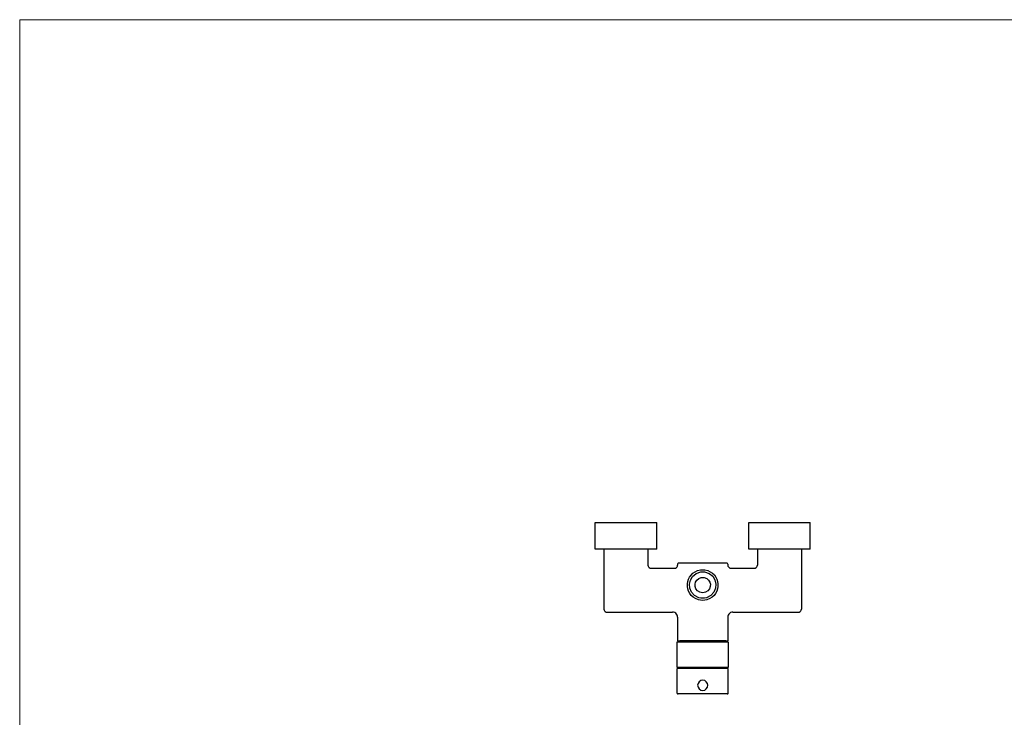
# Model space of a CAD drawing. Units: millimetres. Extents: x 40 to 1990, y 41 to 2875.
# Drawn here: x 40 to 1004, y 2192 to 2875 of the extents above; entities that cross this region are included whole.
import ezdxf

# ---------------------------------------------------------------- set-up
doc = ezdxf.new("R2010")
doc.units = ezdxf.units.MM
doc.header["$LTSCALE"] = 50.8
doc.layers.add('MODEL', color=7, linetype='Continuous')
doc.layers.add('template', color=7, linetype='Continuous')

msp = doc.modelspace()

# ---------------------------------------------------------------- linework, layer by layer
at = {"layer": 'MODEL', "lineweight": -3}
for p, q in [((603.5, 2382.12), (663.63, 2382.12)), ((603.5, 2356.06), (603.5, 2382.12)), ((663.63, 2356.06), (663.63, 2382.12)), ((753.77, 2382.12), (813.81, 2382.12)), ((753.77, 2356.06), (753.77, 2382.12)), ((813.81, 2356.06), (813.81, 2382.12)), ((663.63, 2356.06), (603.5, 2356.06)), ((612.02, 2356.06), (612.02, 2297.48)), ((655.11, 2356.06), (655.11, 2340.57)), ((813.81, 2356.06), (753.77, 2356.06)), ((762.29, 2356.06), (762.29, 2340.57)), ((805.3, 2356.06), (805.3, 2297.48)), ((684.62, 2342.41), (684.25, 2342.03)), ((685.13, 2342.55), (684.62, 2342.41)), ((732.19, 2342.55), (685.13, 2342.55)), ((732.7, 2342.41), (732.19, 2342.55)), ((733.07, 2342.03), (732.7, 2342.41)), ((655.11, 2340.57), (655.26, 2339.62)), ((655.26, 2339.62), (655.63, 2338.81)), ((655.63, 2338.81), (656.29, 2338.15)), ((656.29, 2338.15), (657.16, 2337.71)), ((657.16, 2337.71), (658.12, 2337.56)), ((658.12, 2337.56), (681.1, 2337.56)), ((681.1, 2337.56), (682.05, 2337.71)), ((682.05, 2337.71), (682.86, 2338.15)), ((682.86, 2338.15), (683.52, 2338.81)), ((683.52, 2338.81), (683.96, 2339.62)), ((683.96, 2339.62), (684.1, 2340.57)), ((684.25, 2342.03), (684.1, 2341.6)), ((684.1, 2341.6), (684.1, 2340.57)), ((733.21, 2341.6), (733.07, 2342.03)), ((733.21, 2341.6), (733.21, 2340.57)), ((733.21, 2340.57), (733.37, 2339.62)), ((733.37, 2339.62), (733.8, 2338.81)), ((733.8, 2338.81), (734.46, 2338.15)), ((734.46, 2338.15), (735.27, 2337.71)), ((735.27, 2337.71), (736.23, 2337.56)), ((736.23, 2337.56), (759.28, 2337.56)), ((759.28, 2337.56), (760.16, 2337.71)), ((760.16, 2337.71), (761.04, 2338.15)), ((761.04, 2338.15), (761.7, 2338.81)), ((761.7, 2338.81), (762.14, 2339.62)), ((762.14, 2339.62), (762.29, 2340.57)), ((612.02, 2297.48), (612.17, 2296.6)), ((612.17, 2296.6), (612.61, 2295.72)), ((612.61, 2295.72), (613.27, 2295.06)), ((613.27, 2295.06), (614.08, 2294.62)), ((614.08, 2294.62), (615.03, 2294.47)), ((615.03, 2294.47), (679.12, 2294.47)), ((680.22, 2294.4), (679.12, 2294.47)), ((681.32, 2294.03), (680.22, 2294.4)), ((737.11, 2294.4), (736.01, 2294.03)), ((738.21, 2294.47), (737.11, 2294.4)), ((738.21, 2294.47), (802.29, 2294.47)), ((802.29, 2294.47), (803.25, 2294.62)), ((803.25, 2294.62), (804.05, 2295.06)), ((804.05, 2295.06), (804.72, 2295.72)), ((804.72, 2295.72), (805.16, 2296.6)), ((805.16, 2296.6), (805.3, 2297.48)), ((682.27, 2293.37), (681.32, 2294.03)), ((683.01, 2292.64), (682.27, 2293.37)), ((683.67, 2291.68), (683.01, 2292.64)), ((684.03, 2290.58), (683.67, 2291.68)), ((684.1, 2289.48), (684.03, 2290.58)), ((684.1, 2289.48), (684.1, 2266.43)), ((733.37, 2290.58), (733.21, 2289.48)), ((733.21, 2289.48), (733.21, 2266.43)), ((733.73, 2291.68), (733.37, 2290.58)), ((734.32, 2292.64), (733.73, 2291.68)), ((735.12, 2293.37), (734.32, 2292.64)), ((736.01, 2294.03), (735.12, 2293.37)), ((683.59, 2265.47), (733.73, 2265.47)), ((683.59, 2240.37), (683.59, 2265.47)), ((684.1, 2266.43), (733.21, 2266.43)), ((731.24, 2266.43), (686.16, 2266.43)), ((686.16, 2266.43), (686.16, 2265.47)), ((686.16, 2265.47), (731.24, 2265.47)), ((731.24, 2265.47), (731.24, 2266.43)), ((733.73, 2265.47), (733.73, 2240.37)), ((733.73, 2265.47), (733.73, 2265.47)), ((733.73, 2240.37), (683.59, 2240.37)), ((683.59, 2215.34), (683.59, 2239.41)), ((733.73, 2239.41), (683.59, 2239.41)), ((731.24, 2240.37), (686.16, 2240.37)), ((686.16, 2239.41), (686.16, 2240.37)), ((731.24, 2239.41), (686.16, 2239.41)), ((731.24, 2239.41), (731.24, 2240.37)), ((733.73, 2215.34), (733.73, 2239.41)), ((683.59, 2215.34), (683.74, 2214.83)), ((683.74, 2214.83), (684.1, 2214.46)), ((684.1, 2214.46), (684.62, 2214.38)), ((732.7, 2214.38), (684.62, 2214.38)), ((732.7, 2214.38), (733.21, 2214.46)), ((733.21, 2214.46), (733.58, 2214.83)), ((733.58, 2214.83), (733.73, 2215.34))]:
    msp.add_line(p, q, dxfattribs=at)
for points, knots in [([(708.7, 2306), (708.7, 2306), (710.83, 2306.15), (710.83, 2306.15), (710.83, 2306.15), (712.88, 2306.66), (712.88, 2306.66), (728.3, 2311.43), (726.82, 2333.28), (710.83, 2335.87), (710.83, 2335.87), (708.7, 2336.09), (708.7, 2336.09), (708.7, 2336.09), (706.49, 2335.87), (706.49, 2335.87), (690.51, 2333.19), (689.01, 2311.54), (704.44, 2306.66), (704.44, 2306.66), (706.49, 2306.15), (706.49, 2306.15), (706.49, 2306.15), (708.7, 2306), (708.7, 2306)], [0, 0, 0, 0, 1, 1, 1, 2, 2, 2, 3, 3, 3, 4, 4, 4, 5, 5, 5, 6, 6, 6, 7, 7, 7, 8, 8, 8, 8]), ([(708.7, 2308.05), (708.7, 2308.05), (710.53, 2308.12), (710.53, 2308.12), (710.53, 2308.12), (712.37, 2308.57), (712.37, 2308.57), (725.7, 2312.79), (724.35, 2331.69), (710.53, 2333.89), (710.53, 2333.89), (708.7, 2334.04), (708.7, 2334.04), (708.7, 2334.04), (706.79, 2333.89), (706.79, 2333.89), (692.93, 2331.55), (691.6, 2312.85), (705.03, 2308.57), (705.03, 2308.57), (706.79, 2308.12), (706.79, 2308.12), (706.79, 2308.12), (708.7, 2308.05), (708.7, 2308.05)], [0, 0, 0, 0, 1, 1, 1, 2, 2, 2, 3, 3, 3, 4, 4, 4, 5, 5, 5, 6, 6, 6, 7, 7, 7, 8, 8, 8, 8]), ([(708.7, 2313.56), (708.7, 2313.56), (710.17, 2313.7), (710.17, 2313.7), (710.17, 2313.7), (711.56, 2314.07), (711.56, 2314.07), (718.35, 2317.22), (717.47, 2326.69), (710.17, 2328.39), (710.17, 2328.39), (708.7, 2328.53), (708.7, 2328.53), (708.7, 2328.53), (707.23, 2328.39), (707.23, 2328.39), (699.87, 2326.8), (698.94, 2317.22), (705.76, 2314.07), (705.76, 2314.07), (707.23, 2313.7), (707.23, 2313.7), (707.23, 2313.7), (708.7, 2313.56), (708.7, 2313.56)], [0, 0, 0, 0, 1, 1, 1, 2, 2, 2, 3, 3, 3, 4, 4, 4, 5, 5, 5, 6, 6, 6, 7, 7, 7, 8, 8, 8, 8]), ([(713.68, 2222.86), (713.68, 2220.11), (711.45, 2217.88), (708.7, 2217.88), (705.95, 2217.88), (703.72, 2220.11), (703.72, 2222.86), (703.72, 2225.61), (705.95, 2227.84), (708.7, 2227.84), (711.45, 2227.84), (713.68, 2225.61), (713.68, 2222.86)], [0, 0, 0, 0, 1, 1, 1, 2, 2, 2, 3, 3, 3, 4, 4, 4, 4])]:
    msp.add_open_spline(points, degree=3, knots=knots, dxfattribs=at)
at = {"layer": 'template', "color": 7, "linetype": 'Continuous', "lineweight": 5, "flags": 128}
msp.add_lwpolyline([(1990, 2874.55), (40, 2874.55), (40, 74.55), (1990, 74.55), (1990, 2874.55)], dxfattribs=at)

doc.saveas('drawing.dxf')
